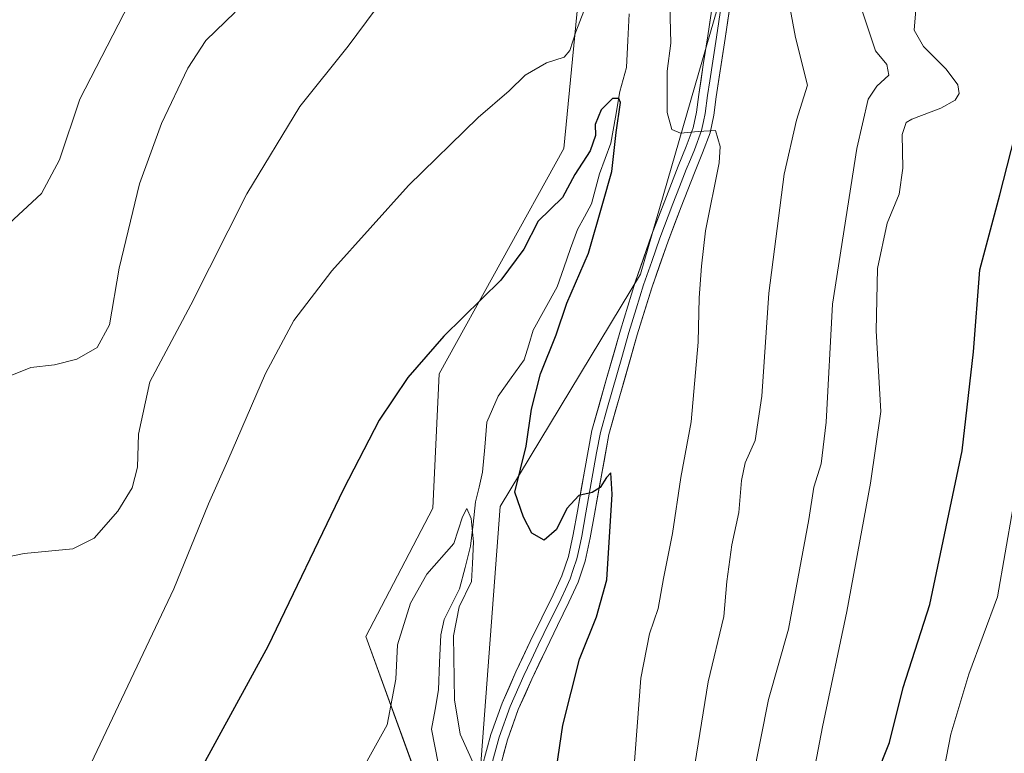
# Model space of a CAD drawing. Units: metres. Extents: x 621012 to 624462, y 4734120 to 4736494.
# Drawn here: x 622212 to 622388, y 4734329 to 4734460 of the extents above; entities that cross this region are included whole.
import ezdxf

# ---------------------------------------------------------------- set-up
doc = ezdxf.new("R2010")
doc.units = ezdxf.units.M
doc.header["$MEASUREMENT"] = 0
for name, color, linetype, lineweight in [('Arbolado forestal CxS', 92, 'Continuous', 0), ('Corriente natural lineal', 142, 'Continuous', 13), ('Cultivos herbáceos CxS', 92, 'Continuous', 0), ('Curva de nivel maestra', 36, 'Continuous', 30), ('Curva de nivel normal', 36, 'Continuous', 0), ('Layer 0', 7, 'Continuous', 0), ('Matorral CxS', 135, 'Continuous', 0)]:
    doc.layers.add(name, color=color, linetype=linetype, lineweight=lineweight)

# ---------------------------------------------------------------- blocks, each defined once
blk = doc.blocks.new('*U154')
at = {"layer": 'Cultivos herbáceos CxS', "color": 92, "linetype": 'Continuous', "lineweight": 0}
blk.add_polyline3d([(622350.3075, 4734721.5931, 672.2297), (622350.9099, 4734693.0087, 669.3505), (622351.4311, 4734668.2367, 667.5502), (622350.8845, 4734633.9077, 664.3443), (622353.9223, 4734631.6637, 663.9659), (622350.6323, 4734588.8865, 660.7816), (622342.5897, 4734575.2655, 659.6289), (622338.9665, 4734566.2913, 658.8905), (622330.2357, 4734558.4785, 658.8294), (622321.0443, 4734542.3945, 657.7896), (622315.0221, 4734496.5105, 653.356), (622309.2807, 4734437.2871, 650.5357), (622286.8897, 4734396.8311, 648.0064), (622285.7921, 4734372.7003, 646.4413), (622273.7357, 4734349.6673, 646.2312), (622282.5031, 4734325.5361, 641.3358)], dxfattribs=at)
blk = doc.blocks.new('*U166')
at = {"layer": 'Curva de nivel normal', "color": 36, "linetype": 'Continuous', "lineweight": 0}
for points in [[(622204.52, 4734362.93, 660), (622212.37, 4734364.52, 660), (622221.1, 4734365.36, 660), (622224.98, 4734367.28, 660), (622229.21, 4734372.15, 660), (622231.79, 4734376.33, 660), (622232.74, 4734380.04, 660), (622232.94, 4734386, 660), (622234.97, 4734395.39, 660), (622242.29, 4734409.22, 660), (622252.39, 4734429.14, 660), (622261.9, 4734444.82, 660), (622270.58, 4734455.64, 660), (622275.42, 4734462.14, 660)], [(622348.06, 4734472.4, 660), (622350.9, 4734457.18, 660), (622353.05, 4734448.66, 660), (622351.06, 4734442.36, 660), (622348.83, 4734432.67, 660), (622346.11, 4734411.27, 660), (622344.84, 4734392.79, 660), (622343.64, 4734384.81, 660), (622341.86, 4734380.81, 660), (622341.17, 4734377.67, 660), (622340.71, 4734371.91, 660), (622339.44, 4734366.09, 660), (622338.54, 4734359.49, 660), (622338.02, 4734353.23, 660), (622335.18, 4734341.48, 660), (622332.48, 4734324.81, 660)]]:
    blk.add_polyline3d(points, dxfattribs=at)
blk = doc.blocks.new('*U172')
at = {"layer": 'Curva de nivel normal', "color": 36, "linetype": 'Continuous', "lineweight": 0}
blk.add_polyline3d([(622390.69, 4734283.75, 680), (622388.24, 4734286.3, 680), (622387.49, 4734288.32, 680), (622386.76, 4734289.46, 680), (622385.3, 4734290.22, 680), (622382.11, 4734291.23, 680), (622379.34, 4734294.06, 680), (622375.99, 4734296.38, 680), (622373.85, 4734298.47, 680), (622373.25, 4734301.49, 680), (622373.89, 4734307.82, 680), (622375.55, 4734315.48, 680), (622378.8, 4734332.08, 680), (622382.02, 4734342.88, 680), (622387.13, 4734356.75, 680), (622391.26, 4734380.48, 680)], dxfattribs=at)
blk = doc.blocks.new('*U179')
at = {"layer": 'Curva de nivel normal', "color": 36, "linetype": 'Continuous', "lineweight": 0}
blk.add_polyline3d([(622293.23, 4734326.44, 645), (622290.68, 4734332.11, 645), (622289.66, 4734338.26, 645), (622289.49, 4734349.78, 645), (622290.5, 4734354.98, 645), (622292.7, 4734359.5, 645), (622292.91, 4734362.74, 645), (622293.04, 4734366.63, 645), (622292.64, 4734370.86, 645), (622291.84, 4734372.63, 645), (622291.11, 4734371.11, 645), (622289.53, 4734366.36, 645), (622284.68, 4734360.81, 645), (622281.73, 4734355.65, 645), (622279.42, 4734348.15, 645), (622279.09, 4734341.98, 645), (622277.57, 4734333.81, 645), (622270.68, 4734321.37, 645)], dxfattribs=at)
blk = doc.blocks.new('*U199')
at = {"layer": 'Curva de nivel normal', "color": 36, "linetype": 'Continuous', "lineweight": 0}
for points in [[(622321.82, 4734324.81, 655), (622323.14, 4734342.15, 655), (622324.64, 4734350.15, 655), (622326.25, 4734354.66, 655), (622327.16, 4734360.04, 655), (622328.81, 4734368.14, 655), (622330.28, 4734378.21, 655), (622332.13, 4734388.2, 655), (622333.41, 4734402.47, 655), (622333.58, 4734410.47, 655), (622334.03, 4734416.14, 655), (622334.72, 4734422.47, 655), (622337.15, 4734434.66, 655), (622337.37, 4734437.59, 655), (622336.51, 4734440.48, 655), (622333.41, 4734440.31, 655), (622330.21, 4734440, 655), (622328.65, 4734440.69, 655), (622327.86, 4734443.72, 655), (622327.82, 4734451.15, 655), (622328.52, 4734456.18, 655), (622328.32, 4734463.06, 655)], [(622314.03, 4734464.9, 655), (622311.44, 4734458.22, 655), (622310.39, 4734454.86, 655), (622309.32, 4734453.68, 655), (622306.16, 4734452.65, 655), (622302.36, 4734450.42, 655), (622299.45, 4734447.63, 655), (622293.9, 4734442.84, 655), (622281.42, 4734430.64, 655), (622267.62, 4734415.31, 655), (622260.79, 4734406.4, 655), (622255.69, 4734396.86, 655), (622248.96, 4734381.24, 655), (622245.46, 4734373.48, 655), (622239.24, 4734358.18, 655), (622223.27, 4734324.49, 655)]]:
    blk.add_polyline3d(points, dxfattribs=at)
blk = doc.blocks.new('*U208')
at = {"layer": 'Curva de nivel maestra', "color": 36, "linetype": 'Continuous', "lineweight": 30}
blk.add_polyline3d([(622307.36, 4734321.96, 650), (622309.08, 4734333.72, 650), (622312.12, 4734345.55, 650), (622315.14, 4734353.2, 650), (622317.01, 4734359.81, 650), (622317.97, 4734375.21, 650), (622317.75, 4734379.02, 650), (622316.94, 4734378.21, 650), (622315.82, 4734376.4, 650), (622314.39, 4734375.48, 650), (622311.96, 4734374.94, 650), (622309.84, 4734372.64, 650), (622307.94, 4734368.88, 650), (622305.76, 4734366.94, 650), (622303.55, 4734368.19, 650), (622302.02, 4734371.08, 650), (622300.51, 4734375.57, 650), (622302.5, 4734383.81, 650), (622303.49, 4734390.48, 650), (622305.07, 4734396.81, 650), (622307.9, 4734403.8, 650), (622309.83, 4734409.47, 650), (622313.69, 4734418.47, 650), (622316.28, 4734427.47, 650), (622317.89, 4734433.14, 650), (622318.7, 4734440.14, 650), (622319.44, 4734445.51, 650), (622319.19, 4734446.25, 650), (622318, 4734446.26, 650), (622315.98, 4734444.21, 650), (622314.9, 4734441.54, 650), (622314.95, 4734439.61, 650), (622314.04, 4734436.87, 650), (622311.28, 4734432.6, 650), (622309.06, 4734428.47, 650), (622304.7, 4734424.21, 650), (622302.13, 4734419.19, 650), (622297.96, 4734413.62, 650), (622287.73, 4734403.58, 650), (622281.28, 4734396.15, 650), (622276.14, 4734388.48, 650), (622269.74, 4734376.08, 650), (622256.15, 4734347.87, 650), (622243.79, 4734325.27, 650)], dxfattribs=at)

msp = doc.modelspace()

# ---------------------------------------------------------------- linework, layer by layer
at = {"layer": 'Arbolado forestal CxS', "color": 92, "linetype": 'Continuous', "lineweight": 0}
for points in [[(622370.13, 4734731.81, 678.79), (622371.23, 4734706.58, 676.53), (622371.54, 4734618.46, 667.33), (622371.09, 4734579.58, 666.06), (622361.42, 4734543.81, 664.4), (622351.56, 4734539.42, 661.93), (622343.89, 4734486.77, 659.43), (622323.06, 4734414.68, 652.63), (622297.85, 4734373, 649.51), (622293.46, 4734314.87, 644.41)], [(622282.5, 4734325.54, 641.34), (622273.74, 4734349.67, 646.23), (622285.79, 4734372.7, 646.44), (622286.89, 4734396.83, 648.01), (622309.28, 4734437.29, 650.54), (622315.02, 4734496.51, 653.36), (622321.04, 4734542.39, 657.79), (622330.24, 4734558.48, 658.83), (622338.97, 4734566.29, 658.89), (622342.59, 4734575.27, 659.63), (622350.63, 4734588.89, 660.78), (622353.92, 4734631.66, 663.97), (622350.88, 4734633.91, 664.34), (622351.43, 4734668.24, 667.55), (622350.91, 4734693.01, 669.35), (622350.31, 4734721.59, 672.23)], [(622350.31, 4734721.59, 672.23), (622350.91, 4734693.01, 669.35), (622351.43, 4734668.24, 667.55), (622350.88, 4734633.91, 664.34), (622353.92, 4734631.66, 663.97), (622350.63, 4734588.89, 660.78), (622342.59, 4734575.27, 659.63), (622338.97, 4734566.29, 658.89), (622330.24, 4734558.48, 658.83), (622321.04, 4734542.39, 657.79), (622315.02, 4734496.51, 653.36), (622309.28, 4734437.29, 650.54), (622286.89, 4734396.83, 648.01), (622285.79, 4734372.7, 646.44), (622273.74, 4734349.67, 646.23), (622282.5, 4734325.54, 641.34)], [(622371.09, 4734579.58, 666.06), (622361.42, 4734543.81, 664.4), (622351.56, 4734539.42, 661.93), (622343.89, 4734486.77, 659.43), (622323.06, 4734414.68, 652.63), (622297.85, 4734373, 649.51), (622293.46, 4734314.87, 644.41), (622264.96, 4734238.09, 639.55), (622244.14, 4734212.86, 635.82), (622237.56, 4734204.09, 634.77), (622238.66, 4734156.92, 634.38), (622227.56, 4734141.3, 630.09), (622227.52, 4734140.43, 629.9)]]:
    msp.add_polyline3d(points, dxfattribs=at)
at = {"layer": 'Corriente natural lineal', "color": 142, "linetype": 'Continuous', "lineweight": 13}
msp.add_polyline3d([(622321, 4734461.45, 651.27), (622320.77, 4734456.64, 651.46), (622320.55, 4734451.83, 651.52), (622319.33, 4734447.52, 651.1), (622318.54, 4734442.87, 650.12), (622317.75, 4734438.23, 650.59), (622316.71, 4734435.48, 649.63), (622315.68, 4734432.73, 649.39), (622314.96, 4734430.03, 649.62), (622314.25, 4734427.33, 649.59), (622312.98, 4734425.02, 649), (622311.72, 4734422.71, 648.06), (622310.5, 4734419.29, 648.25), (622309.29, 4734415.86, 648.44), (622308.07, 4734412.44, 648.16), (622305.94, 4734408.56, 647.72), (622303.8, 4734404.67, 648.06), (622302.99, 4734402.01, 647.97), (622302.18, 4734399.34, 647.88), (622299.85, 4734396.06, 647.54), (622297.52, 4734392.78, 647.07), (622296.49, 4734390.46, 646.73), (622295.46, 4734388.14, 646.65), (622295.08, 4734383.63, 646.07), (622294.7, 4734379.13, 646.65), (622294.06, 4734376.48, 646.54), (622293.42, 4734373.82, 646.26), (622292.99, 4734369.84, 645.94), (622292.55, 4734365.85, 645.12), (622291.54, 4734362.02, 644.19), (622290.53, 4734358.2, 644.21), (622289.15, 4734355.44, 644.31), (622287.77, 4734352.68, 643.92), (622287.17, 4734349.92, 643.68), (622286.97, 4734345, 643.42), (622286.78, 4734340.07, 643.76), (622286.16, 4734336.53, 643.98), (622285.53, 4734333, 643.95), (622286.14, 4734329.94, 642.97), (622286.74, 4734326.89, 642.23)], dxfattribs=at)
at = {"layer": 'Cultivos herbáceos CxS', "color": 92, "linetype": 'Continuous', "lineweight": 0}
msp.add_polyline3d([(622350.31, 4734721.59, 672.23), (622350.91, 4734693.01, 669.35), (622351.43, 4734668.24, 667.55), (622350.88, 4734633.91, 664.34), (622353.92, 4734631.66, 663.97), (622350.63, 4734588.89, 660.78), (622342.59, 4734575.27, 659.63), (622338.97, 4734566.29, 658.89), (622330.24, 4734558.48, 658.83), (622321.04, 4734542.39, 657.79), (622315.02, 4734496.51, 653.36), (622309.28, 4734437.29, 650.54), (622286.89, 4734396.83, 648.01), (622285.79, 4734372.7, 646.44), (622273.74, 4734349.67, 646.23), (622282.5, 4734325.54, 641.34)], dxfattribs=at)
at = {"layer": 'Curva de nivel maestra', "color": 36, "linetype": 'Continuous', "lineweight": 30}
msp.add_polyline3d([(622392.13, 4734260.66, 675), (622385.49, 4734256.33, 675), (622376.92, 4734251.33, 675), (622365.91, 4734249.24, 675), (622361.81, 4734250.06, 675), (622359.59, 4734251.26, 675), (622357.16, 4734255.52, 675), (622356.46, 4734262.24, 675), (622357.14, 4734275.22, 675), (622357.93, 4734293.16, 675), (622360.23, 4734311.59, 675), (622362.22, 4734319.24, 675), (622365.3, 4734324.46, 675), (622367.75, 4734330.63, 675), (622370.24, 4734340.48, 675), (622375, 4734355.36, 675), (622380.83, 4734382.98, 675), (622382.83, 4734400.73, 675), (622383.98, 4734415.46, 675), (622387.6, 4734428.94, 675), (622390.94, 4734442.02, 675)], dxfattribs=at)
at = {"layer": 'Curva de nivel normal', "color": 36, "linetype": 'Continuous', "lineweight": 0}
for points in [[(622208.86, 4734423.03, 670), (622215.5, 4734429.16, 670), (622218.72, 4734435.23, 670), (622222.39, 4734446.14, 670), (622231.25, 4734463.32, 670)], [(622372.52, 4734462.86, 670), (622372.17, 4734458.51, 670), (622373.89, 4734455.56, 670), (622377.92, 4734451.5, 670), (622380.04, 4734448.68, 670), (622380.28, 4734447.11, 670), (622379.56, 4734445.92, 670), (622376.96, 4734444.5, 670), (622371.77, 4734442.55, 670), (622370.74, 4734441.9, 670), (622370.05, 4734439.78, 670), (622370.18, 4734433.7, 670), (622369.47, 4734429.09, 670), (622367.37, 4734423.86, 670), (622365.6, 4734415.7, 670), (622365.38, 4734404.55, 670), (622366.18, 4734390.02, 670), (622364.34, 4734377.15, 670), (622360.08, 4734354.15, 670), (622355.72, 4734333.44, 670), (622351.26, 4734309.99, 670)], [(622206.49, 4734395.14, 665), (622213.57, 4734397.94, 665), (622217.82, 4734398.43, 665), (622221.82, 4734399.45, 665), (622225.5, 4734401.56, 665), (622227.7, 4734405.63, 665), (622229.44, 4734415.8, 665), (622233.07, 4734430.94, 665), (622237.02, 4734441.77, 665), (622241.8, 4734451.68, 665), (622245.03, 4734456.67, 665), (622250.26, 4734461.71, 665)], [(622362.8, 4734462.14, 665), (622365.24, 4734454.78, 665), (622367.31, 4734452.36, 665), (622367.63, 4734450.44, 665), (622365.49, 4734448.47, 665), (622363.93, 4734446.14, 665), (622361.89, 4734437.24, 665), (622357.5, 4734409.34, 665), (622356.41, 4734388.12, 665), (622355.51, 4734380.62, 665), (622354.19, 4734376.48, 665), (622353.3, 4734370.63, 665), (622349.64, 4734350.96, 665), (622346.03, 4734338.32, 665), (622343.15, 4734323.84, 665)]]:
    msp.add_polyline3d(points, dxfattribs=at)
at = {"layer": 'Layer 0', "linetype": 'Continuous', "lineweight": 0}
for points in [[(622340.41, 4734471.63), (622338.23, 4734457.03), (622336.63, 4734446.54), (622336.2, 4734443.27), (622335.54, 4734440.07), (622334.2, 4734436.48), (622332.72, 4734432.91), (622330.34, 4734426.77), (622327.99, 4734420.62), (622325.07, 4734412.27), (622322.48, 4734403.79), (622317.36, 4734385.93), (622314.8, 4734371.59), (622314.03, 4734367.36), (622313.14, 4734363.15), (622311.86, 4734359.39), (622310.19, 4734355.79), (622308.15, 4734351.59), (622306.1, 4734347.4), (622303.54, 4734341.99), (622301.11, 4734336.52), (622299.18, 4734331.09), (622297.65, 4734325.51)], [(622294.62, 4734326.3), (622296.19, 4734332.03), (622298.2, 4734337.68), (622300.69, 4734343.29), (622303.27, 4734348.76), (622305.33, 4734352.97), (622307.37, 4734357.13), (622308.95, 4734360.55), (622310.11, 4734363.98), (622310.96, 4734367.97), (622311.72, 4734372.15), (622313, 4734379.31), (622314.32, 4734386.64), (622316.91, 4734395.72), (622319.48, 4734404.67), (622322.09, 4734413.24), (622325.05, 4734421.69), (622327.42, 4734427.89), (622329.82, 4734434.07), (622331.28, 4734437.62), (622332.52, 4734440.95), (622333.11, 4734443.79), (622333.53, 4734446.98), (622334.33, 4734452.26), (622335.13, 4734457.5), (622336.22, 4734464.79)], [(622337.77, 4734464.56), (622336.68, 4734457.27), (622335.48, 4734449.4), (622335.08, 4734446.76), (622334.66, 4734443.53), (622334.36, 4734442.11), (622334.03, 4734440.51), (622332.74, 4734437.05), (622332, 4734435.27), (622331.27, 4734433.49), (622330.07, 4734430.4), (622328.88, 4734427.33), (622326.52, 4734421.16), (622325.06, 4734416.98), (622323.58, 4734412.76), (622322.28, 4734408.47), (622320.98, 4734404.23), (622319.7, 4734399.76), (622317.14, 4734390.83), (622315.84, 4734386.28), (622315.18, 4734382.62), (622313.26, 4734371.87), (622312.5, 4734367.67), (622312.07, 4734365.67), (622311.63, 4734363.57), (622310.99, 4734361.69), (622310.41, 4734359.97), (622309.57, 4734358.17), (622308.78, 4734356.46), (622307.76, 4734354.36), (622306.74, 4734352.28), (622304.69, 4734348.08), (622303.41, 4734345.38), (622302.12, 4734342.64), (622299.66, 4734337.1), (622297.69, 4734331.56), (622296.14, 4734325.91)]]:
    msp.add_lwpolyline(points, dxfattribs=at)
for points in [[(622294.62, 4734326.3, 644.96), (622295.41, 4734329.17, 645.36), (622296.19, 4734332.03, 645.65), (622297.2, 4734334.86, 645.96), (622298.2, 4734337.68, 646.39), (622299.45, 4734340.49, 646.77), (622300.69, 4734343.29, 647.08), (622301.98, 4734346.03, 647.33), (622303.27, 4734348.76, 647.62), (622305.33, 4734352.97, 648.06), (622307.37, 4734357.13, 648.41), (622308.95, 4734360.55, 648.76), (622310.11, 4734363.98, 649.14), (622310.96, 4734367.97, 649.49), (622311.72, 4734372.15, 649.69), (622312.36, 4734375.73, 649.94), (622313, 4734379.31, 650.27), (622313.66, 4734382.97, 650.62), (622314.32, 4734386.64, 650.84), (622315.61, 4734391.18, 651.04), (622316.91, 4734395.72, 651.26), (622318.2, 4734400.2, 651.55), (622319.48, 4734404.67, 651.86), (622320.79, 4734408.96, 652.16), (622322.09, 4734413.24, 652.44), (622323.57, 4734417.47, 652.95), (622325.05, 4734421.69, 653.3), (622326.24, 4734424.79, 653.57), (622327.42, 4734427.89, 653.79), (622328.62, 4734430.98, 654.09), (622329.82, 4734434.07, 654.4), (622331.28, 4734437.62, 654.67), (622332.52, 4734440.95, 654.93), (622333.11, 4734443.79, 655.16), (622333.53, 4734446.98, 655.41), (622333.93, 4734449.62, 655.63), (622334.33, 4734452.26, 655.86), (622334.73, 4734454.88, 656.1), (622335.13, 4734457.5, 656.35), (622335.68, 4734461.15, 656.71)], [(622338.96, 4734461.9, 656.74), (622338.23, 4734457.03, 656.45), (622337.7, 4734453.53, 656.19), (622337.16, 4734450.04, 655.84), (622336.63, 4734446.54, 655.42), (622336.2, 4734443.27, 655.04), (622335.54, 4734440.07, 654.8), (622334.2, 4734436.48, 654.57), (622332.72, 4734432.91, 654.37), (622331.53, 4734429.84, 653.97), (622330.34, 4734426.77, 653.61), (622329.17, 4734423.7, 653.33), (622327.99, 4734420.62, 653.33), (622326.53, 4734416.45, 652.94), (622325.07, 4734412.27, 652.41), (622323.78, 4734408.03, 652.02), (622322.48, 4734403.79, 651.83), (622321.2, 4734399.33, 651.45), (622319.92, 4734394.86, 651.02), (622318.64, 4734390.4, 650.79), (622317.36, 4734385.93, 650.68), (622316.51, 4734381.15, 650.3), (622315.65, 4734376.37, 649.82), (622314.8, 4734371.59, 649.46), (622314.03, 4734367.36, 649.29), (622313.14, 4734363.15, 649.08), (622311.86, 4734359.39, 648.75), (622310.19, 4734355.79, 648.34), (622308.15, 4734351.59, 648.11), (622306.1, 4734347.4, 647.69), (622304.82, 4734344.7, 647.34), (622303.54, 4734341.99, 647.09), (622302.33, 4734339.26, 646.87), (622301.11, 4734336.52, 646.56), (622300.15, 4734333.81, 646.18), (622299.18, 4734331.09, 645.84), (622298.42, 4734328.3, 645.6)]]:
    msp.add_polyline3d(points, dxfattribs=at)
at = {"layer": 'Matorral CxS', "color": 135, "linetype": 'Continuous', "lineweight": 0}
for points in [[(622391.13, 4734238.63, 670.21), (622362.52, 4734222.9, 671.55), (622341.07, 4734205.74, 670.63), (622328.2, 4734193.59, 668.39), (622311.75, 4734174.99, 662.34), (622296.74, 4734164.98, 657.75), (622280.29, 4734155.69, 653.68), (622288.02, 4734141.51, 652.36), (622227.52, 4734140.43, 629.9), (622227.52, 4734140.43, 629.9), (622227.56, 4734141.3, 630.09), (622238.66, 4734156.92, 634.38), (622237.56, 4734204.09, 634.77), (622244.14, 4734212.86, 635.82), (622264.96, 4734238.09, 639.55), (622293.46, 4734314.87, 644.41), (622297.85, 4734373, 649.51), (622323.06, 4734414.68, 652.63), (622343.89, 4734486.77, 659.43), (622351.56, 4734539.42, 661.93), (622361.42, 4734543.81, 664.4), (622371.09, 4734579.58, 666.06), (622418.22, 4734576.29, 682.02)], [(622371.09, 4734579.58, 666.06), (622361.42, 4734543.81, 664.4), (622351.56, 4734539.42, 661.93), (622343.89, 4734486.77, 659.43), (622323.06, 4734414.68, 652.63), (622297.85, 4734373, 649.51), (622293.46, 4734314.87, 644.41), (622264.96, 4734238.09, 639.55), (622244.14, 4734212.86, 635.82), (622237.56, 4734204.09, 634.77), (622238.66, 4734156.92, 634.38), (622227.56, 4734141.3, 630.09), (622227.52, 4734140.43, 629.9)]]:
    msp.add_polyline3d(points, dxfattribs=at)

# ---------------------------------------------------------------- block references
at = {"layer": 'Cultivos herbáceos CxS', "color": 92, "linetype": 'Continuous', "lineweight": 0}
msp.add_blockref('*U154', (0, 0), dxfattribs=at)
at = {"layer": 'Curva de nivel maestra', "color": 36, "linetype": 'Continuous', "lineweight": 30}
msp.add_blockref('*U208', (0, 0), dxfattribs=at)
at = {"layer": 'Curva de nivel normal', "color": 36, "linetype": 'Continuous', "lineweight": 0}
for name in ['*U166', '*U199', '*U179', '*U172']:
    msp.add_blockref(name, (0, 0), dxfattribs=at)

doc.saveas('drawing.dxf')
